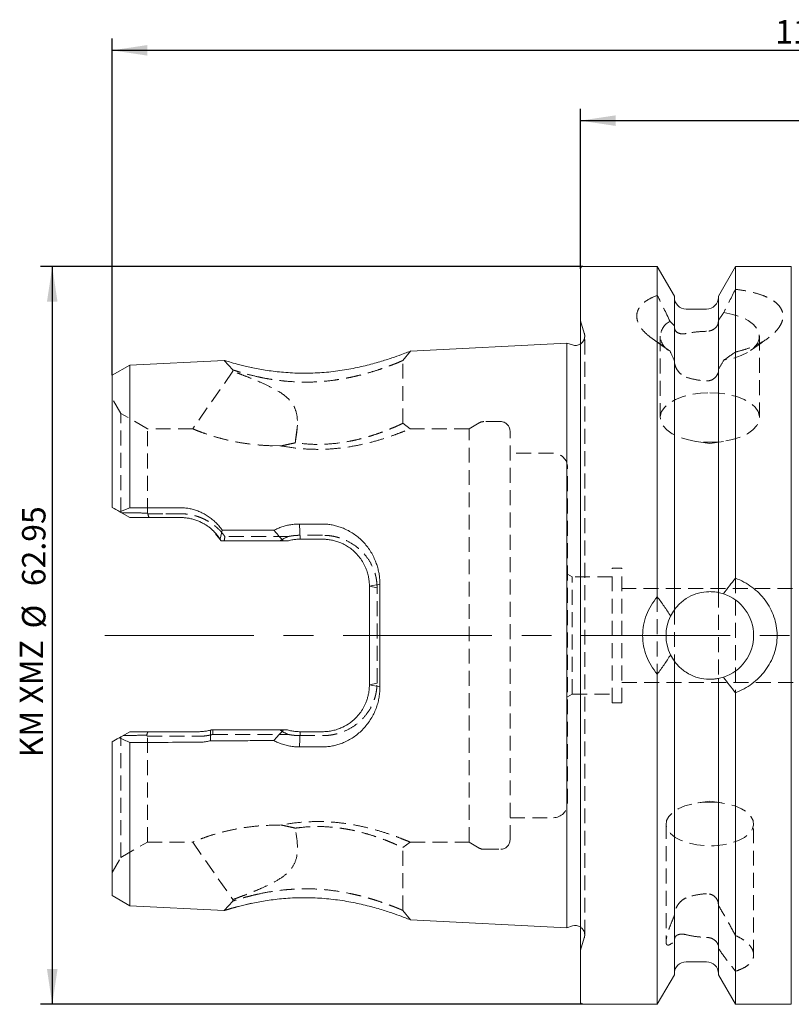
# Model space of a CAD drawing. Units: millimetres. Extents: x 14 to 235, y 11 to 166.
# Drawn here: x 88 to 153, y 82 to 166 of the extents above; entities that cross this region are included whole.
import ezdxf

# ---------------------------------------------------------------- set-up
doc = ezdxf.new("R2010")
doc.units = ezdxf.units.MM
doc.linetypes.add('CENTERX2', pattern=[20.32, 12.7, -2.54, 2.54, -2.54])
doc.linetypes.add('HIDDEN', pattern=[1.905, 1.27, -0.635])
doc.layers.add('VERMASSUNG', color=7, linetype='Continuous')
doc.styles.add('SLDTEXTSTYLE0', font='TXT', dxfattribs={"width": 0.7})
doc.dimstyles.new('SLDDIMSTYLE0', dxfattribs={"dimtxt": 2, "dimasz": 3, "dimexe": 0, "dimexo": 0.0625, "dimgap": 0.5, "dimtad": 1, "dimrnd": 1e-09, "dimzin": 12, "dimdsep": 46, "dimtxsty": 'SLDTEXTSTYLE0', "dimsah": 1, "dimcen": 0.09, "dimadec": 0, "dimazin": 3, "dimtfac": 1, "dimtdec": 3, "dimtofl": 0, "dimtmove": 0, "dimatfit": 3, "dimfxl": 1, "dimfrac": 2, "dimtolj": 1, "dimtzin": 12, "dimarcsym": 0})

# ---------------------------------------------------------------- blocks, each defined once
blk = doc.blocks.new('_D_5')
at = {"layer": 'VERMASSUNG'}
for p, q in [((135.474, 144.824), (135.474, 158.481)), ((215.474, 122.201), (215.474, 158.481)), ((135.474, 157.481), (215.474, 157.481))]:
    blk.add_line(p, q, dxfattribs=at)
for points in [[(135.474, 157.481), (138.474, 157.031), (138.474, 157.931)], [(215.474, 157.481), (212.474, 157.931), (212.474, 157.031)]]:
    blk.add_solid(points, dxfattribs=at)
at = {"layer": 'VERMASSUNG', "insert": (174.075, 160.059), "char_height": 2, "attachment_point": 1, "style": 'SLDTEXTSTYLE0'}
blk.add_mtext('80', dxfattribs=at)
blk = doc.blocks.new('_D_6')
at = {"layer": 'VERMASSUNG'}
for p, q in [((95.524, 135.753), (95.524, 164.481)), ((215.474, 122.201), (215.474, 164.481)), ((95.524, 163.481), (215.474, 163.481))]:
    blk.add_line(p, q, dxfattribs=at)
for points in [[(95.524, 163.481), (98.524, 163.031), (98.524, 163.931)], [(215.474, 163.481), (212.474, 163.931), (212.474, 163.031)]]:
    blk.add_solid(points, dxfattribs=at)
at = {"layer": 'VERMASSUNG', "insert": (152.1, 166.059), "char_height": 2, "attachment_point": 1, "style": 'SLDTEXTSTYLE0'}
blk.add_mtext('119.95', dxfattribs=at)
blk = doc.blocks.new('_D_9')
at = {"layer": 'VERMASSUNG'}
for p, q in [((135.674, 145.024), (89.41, 145.024)), ((90.41, 145.024), (90.41, 82.074)), ((135.674, 82.074), (89.41, 82.074))]:
    blk.add_line(p, q, dxfattribs=at)
for points in [[(90.41, 145.024), (89.96, 142.024), (90.86, 142.024)], [(90.41, 82.074), (90.86, 85.074), (89.96, 85.074)]]:
    blk.add_solid(points, dxfattribs=at)
at = {"layer": 'VERMASSUNG', "char_height": 2, "attachment_point": 1, "rotation": 90, "style": 'SLDTEXTSTYLE0'}
for s, insert in [('62.95', (87.832, 117.755)), ('%%c', (87.832, 114.146)), ('KM XMZ', (87.632, 103.146))]:
    blk.add_mtext(s, dxfattribs=dict(at, insert=insert))

msp = doc.modelspace()

# ---------------------------------------------------------------- linework, layer by layer
at = {"color": 7, "linetype": 'Continuous', "lineweight": 15}
for p, q in [((135.474, 82.274), (135.474, 144.824)), ((142.04, 145.024), (135.674, 145.024)), ((143.499, 142.497), (142.04, 145.024)), ((142.04, 116.844), (142.04, 145.024)), ((148.709, 145.024), (147.249, 142.497)), ((153.474, 145.024), (148.709, 145.024)), ((148.709, 118.439), (148.709, 145.024)), ((153.474, 82.074), (153.474, 145.024)), ((143.499, 115.745), (143.499, 142.497)), ((147.249, 117.216), (147.249, 142.497)), ((146.249, 141.399), (144.499, 141.399)), ((134.314, 138.491), (120.989, 137.822)), ((134.805, 138.336), (134.314, 138.491)), ((134.314, 88.608), (134.314, 138.491)), ((105.079, 137.023), (97.024, 136.619)), ((97.024, 136.619), (95.524, 135.753)), ((97.024, 124.454), (97.024, 136.619)), ((95.524, 124.475), (95.524, 135.753)), ((97.024, 123.609), (96.164, 124.106)), ((96.201, 124.085), (96.276, 124.042)), ((101.362, 123.609), (97.024, 123.609)), ((111.515, 123.06), (113.43, 123.058)), ((111.515, 123.06), (111.56, 121.762)), ((104.824, 121.612), (104.344, 122.213)), ((104.912, 122.529), (104.74, 121.757)), ((110.149, 121.612), (104.824, 121.612)), ((109.999, 121.612), (109.846, 121.612)), ((113.474, 121.762), (111.56, 121.762)), ((118.369, 117.924), (117.474, 117.762)), ((117.474, 109.337), (117.474, 117.762)), ((118.369, 117.924), (118.369, 109.175)), ((143.499, 84.602), (143.499, 111.354)), ((142.04, 82.074), (142.04, 110.255)), ((118.369, 109.175), (117.474, 109.337)), ((147.249, 84.602), (147.249, 109.883)), ((148.709, 82.074), (148.709, 108.66)), ((96.111, 104.809), (97.024, 105.337)), ((97.024, 105.337), (102.889, 105.337)), ((103.901, 105.467), (103.926, 104.569)), ((103.974, 105.487), (110.148, 105.487)), ((109.847, 105.487), (110, 105.487)), ((111.515, 104.039), (111.56, 105.337)), ((111.56, 105.337), (113.474, 105.337)), ((95.524, 91.346), (95.524, 104.471)), ((96.276, 104.905), (96.14, 104.826)), ((97.024, 104.427), (97.024, 90.48)), ((113.43, 104.041), (111.515, 104.039)), ((95.524, 91.346), (97.024, 90.48)), ((97.024, 90.48), (105.079, 90.076)), ((120.988, 89.277), (134.314, 88.608)), ((134.314, 88.608), (134.805, 88.762)), ((144.499, 85.699), (146.249, 85.699)), ((142.04, 82.074), (143.499, 84.602)), ((147.249, 84.602), (148.709, 82.074)), ((135.674, 82.074), (142.04, 82.074)), ((148.709, 82.074), (153.474, 82.074))]:
    msp.add_line(p, q, dxfattribs=at)
at = {"color": 7, "linetype": 'HIDDEN', "lineweight": 0}
for p, q in [((135.808, 139.34), (135.474, 140.399)), ((135.846, 87.999), (135.846, 139.099)), ((141.601, 138.887), (143.065, 137.852)), ((142.287, 139.076), (142.287, 132.147)), ((149.984, 137.852), (151.452, 138.89)), ((150.762, 132.147), (150.762, 139.076)), ((120.324, 137.013), (120.993, 137.822)), ((105.075, 137.023), (105.824, 136.214)), ((120.324, 131.656), (120.324, 137.012)), ((105.824, 136.212), (105.824, 136.077)), ((106.981, 136.509), (107.415, 136.408)), ((105.828, 136.091), (102.397, 131.191)), ((107.955, 135.624), (107.873, 135.643)), ((96.276, 132.485), (95.524, 133.787)), ((96.276, 124.042), (96.276, 132.485)), ((98.524, 131.187), (96.276, 132.485)), ((98.524, 123.996), (98.524, 131.187)), ((102.414, 131.187), (98.524, 131.187)), ((111.327, 131.499), (111.149, 129.992)), ((120.95, 131.187), (120.324, 131.656)), ((125.974, 131.187), (120.95, 131.187)), ((126.85, 131.692), (125.974, 131.187)), ((125.974, 95.912), (125.974, 131.187)), ((128.674, 131.799), (127.25, 131.799)), ((129.474, 96.099), (129.474, 130.999)), ((109.942, 129.722), (108.295, 129.783)), ((145.351, 130.112), (146.524, 129.942)), ((146.524, 129.942), (147.698, 130.112)), ((133.174, 129.099), (129.474, 129.099)), ((134.374, 99.199), (134.374, 127.899)), ((98.57, 123.932), (101.362, 123.932)), ((101.362, 123.932), (98.57, 123.932)), ((104.739, 121.757), (104.911, 122.529)), ((110.56, 121.995), (105.133, 121.995)), ((113.474, 122.097), (111.56, 122.097)), ((134.774, 118.549), (134.374, 118.78)), ((134.774, 108.549), (134.774, 118.549)), ((138.199, 118.549), (134.774, 118.549)), ((138.199, 107.799), (138.199, 119.299)), ((139.024, 119.299), (138.199, 119.299)), ((139.024, 107.799), (139.024, 119.299)), ((118.124, 117.612), (117.474, 117.762)), ((148.709, 118.439), (148.709, 108.66)), ((118.124, 109.487), (118.124, 117.612)), ((155.474, 117.549), (139.024, 117.549)), ((142.04, 116.844), (142.04, 110.255)), ((147.249, 117.216), (147.249, 109.883)), ((143.499, 115.745), (143.499, 111.354)), ((118.124, 109.487), (117.474, 109.337)), ((139.024, 109.549), (155.474, 109.549)), ((134.374, 108.319), (134.774, 108.549)), ((134.774, 108.549), (138.199, 108.549)), ((138.199, 107.799), (139.024, 107.799)), ((104.112, 105.104), (110.558, 105.104)), ((96.276, 94.614), (96.276, 104.905)), ((98.524, 104.944), (102.889, 104.944)), ((98.524, 95.912), (98.524, 104.944)), ((111.56, 105.002), (113.474, 105.002)), ((146.524, 99.408), (145.489, 99.259)), ((147.56, 99.259), (146.524, 99.408)), ((129.474, 97.999), (133.174, 97.999)), ((142.787, 97.463), (142.787, 87.431)), ((150.262, 86.295), (150.262, 97.463)), ((96.276, 94.614), (98.524, 95.912)), ((98.524, 95.912), (102.414, 95.912)), ((102.397, 95.908), (105.828, 91.008)), ((120.324, 95.443), (120.95, 95.912)), ((120.95, 95.912), (125.974, 95.912)), ((125.974, 95.912), (126.85, 95.407)), ((120.324, 90.088), (120.324, 95.444)), ((127.25, 95.299), (128.674, 95.299)), ((95.524, 93.312), (96.276, 94.614)), ((105.824, 90.885), (105.075, 90.076)), ((105.824, 91.022), (105.824, 90.887)), ((107.352, 91.332), (107.948, 91.474)), ((107.415, 90.691), (106.945, 90.582)), ((120.993, 89.277), (120.324, 90.086)), ((135.474, 86.699), (135.808, 87.759))]:
    msp.add_line(p, q, dxfattribs=at)
at = {"color": 7, "linetype": 'HIDDEN', "lineweight": 0, "flags": 128}
for points in [[(147.715, 141.109), (148.491, 140.952), (149.191, 140.722), (149.786, 140.428), (150.254, 140.081), (150.577, 139.695), (150.741, 139.285), (150.741, 138.866), (150.577, 138.456), (150.254, 138.07), (149.786, 137.723), (149.191, 137.429), (148.491, 137.199), (147.715, 137.042)], [(146.524, 134.266), (147.326, 134.228), (148.099, 134.114), (148.815, 133.93), (149.449, 133.681), (149.976, 133.376), (150.379, 133.028), (150.642, 132.647), (150.757, 132.248), (150.719, 131.846), (150.529, 131.454), (150.194, 131.088), (149.727, 130.76), (149.144, 130.482), (148.466, 130.264), (147.718, 130.114), (146.927, 130.038), (146.122, 130.038), (145.331, 130.114), (144.583, 130.264), (143.905, 130.482), (143.322, 130.76), (142.855, 131.088), (142.52, 131.454), (142.33, 131.846), (142.292, 132.248), (142.406, 132.647), (142.67, 133.028), (143.073, 133.376), (143.6, 133.681), (144.233, 133.93), (144.95, 134.114), (145.722, 134.228), (146.524, 134.266)], [(146.524, 99.332), (147.277, 99.294), (147.998, 99.18), (148.66, 98.997), (149.233, 98.751), (149.696, 98.452), (150.029, 98.112), (150.219, 97.746), (150.257, 97.368), (150.143, 96.995), (149.88, 96.64), (149.48, 96.319), (148.959, 96.045), (148.338, 95.829), (147.643, 95.68), (146.903, 95.604), (146.146, 95.604), (145.406, 95.68), (144.711, 95.829), (144.09, 96.045), (143.569, 96.319), (143.169, 96.64), (142.906, 96.995), (142.792, 97.368), (142.83, 97.746), (143.02, 98.112), (143.353, 98.452), (143.816, 98.751), (144.389, 98.997), (145.051, 99.18), (145.772, 99.294), (146.524, 99.332)]]:
    msp.add_lwpolyline(points, dxfattribs=at)
at = {"color": 7, "linetype": 'Continuous', "lineweight": 15}
for centre, radius, start, end in [((135.674, 144.824), 0.2, 90, 180), ((144.499, 142.399), 1, 180, 270), ((146.249, 142.399), 1, 270, 0), ((135.046, 139.099), 0.8, 252.5, 302.4232), ((146.524, 113.549), 3.738, 287.96604, 72.03396), ((146.524, 113.549), 3.738, 153.8862, 206.1138), ((135.046, 87.999), 0.8, 57.5768, 107.5), ((144.499, 84.699), 1, 90, 180), ((146.249, 84.699), 1, 0, 90), ((135.674, 82.274), 0.2, 180, 270)]:
    msp.add_arc(centre, radius, start, end, dxfattribs=at)
at = {"color": 7, "linetype": 'HIDDEN', "lineweight": 0}
for centre, radius, start, end in [((143.717, 139.076), 1.398, 114.75684, 245.24316), ((135.046, 139.099), 0.8, 302.4232, 346.5625), ((135.046, 139.099), 0.8, 346.5625, 17.5), ((127.25, 130.999), 0.8, 90, 120), ((128.674, 130.999), 0.8, 0, 90), ((133.174, 127.899), 1.2, 0, 90), ((133.174, 99.199), 1.2, 270, 0), ((128.674, 96.099), 0.8, 270, 0), ((127.25, 96.099), 0.8, 240, 270), ((135.046, 87.999), 0.8, 0, 57.5768), ((135.046, 87.999), 0.8, 342.5, 0)]:
    msp.add_arc(centre, radius, start, end, dxfattribs=at)
for points in [[(148.709, 143.086), (148.373, 142.428), (148.041, 141.769), (147.715, 141.109)], [(143.132, 140.345), (142.775, 141.089), (142.41, 141.832), (142.04, 142.573)], [(143.499, 139.97), (143.373, 140.108), (143.25, 140.234), (143.132, 140.345)], [(147.715, 141.109), (147.561, 140.893), (147.406, 140.671), (147.249, 140.444)], [(142.04, 138.607), (142.41, 138.333), (142.775, 138.062), (143.132, 137.806)], [(143.132, 137.806), (143.25, 137.538), (143.373, 137.269), (143.499, 137.003)], [(147.249, 136.269), (147.406, 136.523), (147.561, 136.781), (147.715, 137.042)], [(147.715, 137.042), (148.041, 137.266), (148.373, 137.499), (148.709, 137.735)], [(98.57, 123.932), (98.555, 123.953), (98.54, 123.974), (98.524, 123.996)], [(98.57, 123.932), (98.598, 123.825), (98.626, 123.717), (98.654, 123.609)], [(98.654, 123.609), (98.626, 123.717), (98.598, 123.825), (98.57, 123.932)], [(109.319, 122.526), (107.849, 122.527), (106.379, 122.528), (104.909, 122.529)], [(105.135, 121.995), (105.126, 121.864), (105.104, 121.735), (105.075, 121.612)], [(105.078, 121.612), (105.107, 121.736), (105.126, 121.864), (105.135, 121.995)], [(110.561, 121.99), (110.291, 121.894), (110.055, 121.766), (109.846, 121.612)], [(109.847, 121.612), (110.056, 121.766), (110.292, 121.894), (110.562, 121.991)], [(98.566, 105.337), (98.533, 105.235), (98.499, 105.132), (98.466, 105.03)], [(98.466, 105.03), (98.499, 105.132), (98.533, 105.235), (98.566, 105.337)], [(98.466, 105.03), (98.486, 105.002), (98.505, 104.973), (98.524, 104.944)], [(110.561, 105.109), (110.291, 105.205), (110.055, 105.333), (109.846, 105.487)], [(109.847, 105.487), (110.056, 105.333), (110.292, 105.205), (110.562, 105.108)], [(103.926, 104.569), (105.723, 104.57), (107.521, 104.572), (109.318, 104.574)]]:
    msp.add_open_spline(points, degree=3, dxfattribs=at)
for points, knots in [([(148.709, 137.735), (148.99, 137.798), (149.263, 137.873), (149.795, 138.045), (150.055, 138.143), (150.788, 138.464), (151.221, 138.712), (151.964, 139.273), (152.252, 139.57), (152.555, 140.035), (152.632, 140.193), (152.735, 140.501), (152.761, 140.653), (152.763, 140.952), (152.737, 141.1), (152.635, 141.381), (152.56, 141.514), (152.36, 141.769), (152.235, 141.891), (151.946, 142.115), (151.782, 142.219), (151.413, 142.411), (151.209, 142.5), (150.776, 142.659), (150.545, 142.73), (150.055, 142.858), (149.795, 142.915), (149.263, 143.012), (148.99, 143.052), (148.709, 143.086)], [0, 0, 0, 0, 0.0625, 0.0625, 0.125, 0.125, 0.25, 0.25, 0.375, 0.375, 0.4375, 0.4375, 0.5, 0.5, 0.5625, 0.5625, 0.625, 0.625, 0.6875, 0.6875, 0.75, 0.75, 0.8125, 0.8125, 0.875, 0.875, 0.9375, 0.9375, 1, 1, 1, 1]), ([(142.04, 142.573), (141.772, 142.474), (141.527, 142.362), (141.091, 142.111), (140.907, 141.975), (140.68, 141.753), (140.613, 141.676), (140.496, 141.515), (140.446, 141.431), (140.327, 141.175), (140.287, 140.997), (140.286, 140.626), (140.327, 140.431), (140.483, 140.047), (140.599, 139.854), (140.906, 139.471), (141.092, 139.287), (141.523, 138.933), (141.77, 138.764), (142.04, 138.607)], [0, 0, 0, 0, 0.125, 0.125, 0.25, 0.25, 0.3125, 0.3125, 0.375, 0.375, 0.5, 0.5, 0.625, 0.625, 0.75, 0.75, 0.875, 0.875, 1, 1, 1, 1]), ([(147.249, 140.359), (147.249, 140.245), (147.223, 140.132), (147.125, 139.928), (147.052, 139.835), (146.868, 139.68), (146.759, 139.618), (146.513, 139.53), (146.383, 139.506), (146.249, 139.503)], [0, 0, 0, 0, 0.25, 0.25, 0.5, 0.5, 0.75, 0.75, 1, 1, 1, 1]), ([(144.499, 139.313), (144.367, 139.286), (144.242, 139.278), (144.01, 139.297), (143.906, 139.324), (143.724, 139.412), (143.648, 139.472), (143.563, 139.601), (143.54, 139.649), (143.508, 139.759), (143.499, 139.82), (143.499, 139.886)], [0, 0, 0, 0, 0.25, 0.25, 0.5, 0.5, 0.75, 0.75, 0.875, 0.875, 1, 1, 1, 1]), ([(146.249, 139.503), (145.941, 139.496), (145.641, 139.476), (145.057, 139.413), (144.77, 139.369), (144.499, 139.313)], [0, 0, 0, 0, 0.5, 0.5, 1, 1, 1, 1]), ([(107.931, 135.629), (108.126, 135.586), (108.5, 135.505), (109.107, 135.401), (109.696, 135.317), (110.54, 135.223), (111.662, 135.156), (113.071, 135.176), (114.098, 135.282), (114.772, 135.38), (115.13, 135.438), (115.491, 135.503), (115.954, 135.595), (116.572, 135.737), (117.369, 135.946), (118.105, 136.172), (118.703, 136.378), (119.137, 136.533), (119.483, 136.664), (119.884, 136.822), (120.204, 136.956), (120.366, 137.032), (120.322, 137.012), (120.321, 137.012)], [0, 0, 0, 0, 0.04705, 0.090464, 0.13025, 0.166425, 0.25279, 0.332223, 0.410398, 0.431448, 0.453101, 0.475359, 0.498229, 0.540687, 0.596226, 0.664843, 0.711515, 0.754879, 0.79495, 0.831743, 0.918189, 0.997845, 1, 1, 1, 1]), ([(106.398, 136.028), (106.231, 136.08), (105.912, 136.179), (105.785, 136.23), (105.876, 136.193), (106.044, 136.137), (106.184, 136.093), (106.447, 136.013), (106.953, 135.862), (107.579, 135.713), (107.931, 135.629)], [0, 0, 0, 0, 0.174712, 0.332723, 0.491006, 0.547512, 0.605885, 0.666144, 0.812612, 1, 1, 1, 1]), ([(143.499, 136.918), (143.499, 136.786), (143.535, 136.639), (143.647, 136.362), (143.725, 136.229), (143.906, 135.99), (144.011, 135.883), (144.241, 135.706), (144.367, 135.635), (144.499, 135.591)], [0, 0, 0, 0, 0.25, 0.25, 0.5, 0.5, 0.75, 0.75, 1, 1, 1, 1]), ([(146.249, 135.274), (146.382, 135.269), (146.515, 135.291), (146.757, 135.384), (146.868, 135.455), (147.051, 135.629), (147.124, 135.732), (147.224, 135.953), (147.249, 136.068), (147.249, 136.184)], [0, 0, 0, 0, 0.25, 0.25, 0.5, 0.5, 0.75, 0.75, 1, 1, 1, 1]), ([(111.149, 129.992), (111.229, 130.487), (111.364, 131.323), (111.315, 132.447), (110.994, 133.273), (110.337, 134.012), (109.439, 134.562), (108.485, 135.027), (107.67, 135.374), (106.966, 135.655), (106.408, 135.869), (106.025, 136.012), (105.832, 136.083), (105.843, 136.079), (105.847, 136.077)], [0, 0, 0, 0, 0.113493, 0.192022, 0.251574, 0.3111, 0.417606, 0.504551, 0.593948, 0.682238, 0.773032, 0.862014, 0.953742, 1, 1, 1, 1]), ([(144.499, 135.591), (144.77, 135.5), (145.052, 135.428), (145.636, 135.321), (145.941, 135.287), (146.249, 135.274)], [0, 0, 0, 0, 0.5, 0.5, 1, 1, 1, 1]), ([(102.414, 131.179), (102.414, 131.179), (102.414, 131.179), (102.617, 131.093), (103, 130.941), (103.555, 130.737), (104.271, 130.504), (105.118, 130.272), (106.088, 130.06), (107.151, 129.889), (108.3, 129.771), (109.242, 129.727), (109.79, 129.723), (109.935, 129.722)], [0, 0, 0, 0, 0.065503, 0.166018, 0.263903, 0.364673, 0.461694, 0.561565, 0.658123, 0.757238, 0.858923, 0.962826, 1, 1, 1, 1]), ([(109.943, 129.724), (109.975, 129.718), (110.484, 129.626), (111.51, 129.481), (113.065, 129.407), (114.623, 129.48), (116.111, 129.689), (117.483, 129.987), (118.67, 130.331), (119.646, 130.667), (120.384, 130.956), (120.82, 131.132), (121.001, 131.208), (120.95, 131.187), (120.95, 131.187)], [0, 0, 0, 0, 0.00657, 0.107872, 0.206738, 0.305711, 0.407339, 0.507096, 0.606761, 0.705459, 0.804049, 0.902874, 0.999776, 1, 1, 1, 1]), ([(120.324, 131.655), (120.324, 131.655), (120.368, 131.677), (120.258, 131.62), (120.091, 131.541), (119.947, 131.474), (119.73, 131.378), (119.395, 131.233), (118.88, 131.027), (118.259, 130.794), (117.598, 130.573), (116.982, 130.397), (116.409, 130.252), (115.587, 130.074), (114.484, 129.908), (113.067, 129.827), (111.961, 129.889), (111.338, 129.968), (111.153, 129.992)], [0, 0, 0, 0, 0.000689, 0.102621, 0.138694, 0.175832, 0.21406, 0.276752, 0.348145, 0.428281, 0.492875, 0.550169, 0.600173, 0.642901, 0.755167, 0.856367, 0.957306, 1, 1, 1, 1]), ([(111.157, 129.991), (111.029, 129.963), (110.9, 129.935), (110.772, 129.907), (110.635, 129.877), (110.498, 129.847), (110.361, 129.817), (110.224, 129.787), (110.086, 129.756), (109.949, 129.725)], [0, 0, 0, 0, 0.000395141, 0.000395141, 0.000395141, 0.000816345, 0.000816345, 0.000816345, 0.001237872, 0.001237872, 0.001237872, 0.001237872]), ([(109.952, 129.724), (110.081, 129.753), (110.209, 129.782), (110.338, 129.811), (110.475, 129.841), (110.612, 129.871), (110.749, 129.901), (110.885, 129.931), (111.022, 129.961), (111.159, 129.99)], [0, 0, 0, 0, 0.000395139, 0.000395139, 0.000395139, 0.000815904, 0.000815904, 0.000815904, 0.001236994, 0.001236994, 0.001236994, 0.001236994]), ([(96.329, 124.011), (96.704, 124.009), (97.438, 124.004), (98.167, 123.998), (98.524, 123.996)], [0, 0, 0, 0, 0.510212, 1, 1, 1, 1]), ([(98.524, 123.996), (98.167, 123.998), (97.438, 124.004), (96.704, 124.009), (96.329, 124.011)], [0, 0, 0, 0, 0.489788, 1, 1, 1, 1]), ([(105.133, 121.996), (105.091, 122.054), (105.008, 122.17), (104.873, 122.336), (104.732, 122.494), (104.583, 122.644), (104.427, 122.787), (104.264, 122.923), (104.094, 123.051), (103.916, 123.172), (103.732, 123.285), (103.492, 123.419), (103.196, 123.562), (102.839, 123.699), (102.477, 123.805), (102.109, 123.879), (101.737, 123.925), (101.487, 123.93), (101.362, 123.933)], [0, 0, 0, 0, 0.051113, 0.10169, 0.151829, 0.201634, 0.251206, 0.300653, 0.350079, 0.399592, 0.449295, 0.499295, 0.587257, 0.672426, 0.755507, 0.837262, 0.918488, 1, 1, 1, 1]), ([(110.148, 121.611), (110.079, 121.683), (109.935, 121.833), (109.728, 122.062), (109.52, 122.294), (109.387, 122.449), (109.321, 122.526)], [0, 0, 0, 0, 0.239285, 0.500112, 0.751501, 1, 1, 1, 1]), ([(111.56, 122.097), (111.492, 122.096), (111.358, 122.095), (111.157, 122.083), (110.958, 122.062), (110.76, 122.034), (110.63, 122.009), (110.565, 121.996)], [0, 0, 0, 0, 0.20156, 0.401886, 0.601429, 0.800648, 1, 1, 1, 1]), ([(118.124, 117.612), (118.124, 117.677), (118.124, 117.807), (118.113, 118), (118.093, 118.192), (118.063, 118.383), (118.025, 118.573), (117.977, 118.762), (117.92, 118.949), (117.854, 119.135), (117.694, 119.528), (117.378, 120.1), (116.806, 120.774), (116.115, 121.337), (115.47, 121.679), (114.953, 121.871), (114.591, 121.974), (114.224, 122.046), (113.851, 122.09), (113.6, 122.095), (113.474, 122.097)], [0, 0, 0, 0, 0.0269872, 0.0539363, 0.0809037, 0.1079461, 0.1351194, 0.1624788, 0.1900786, 0.2179713, 0.2462081, 0.370005, 0.4947543, 0.6210439, 0.7446557, 0.796706, 0.8478613, 0.898521, 0.9490962, 1, 1, 1, 1]), ([(113.474, 105.002), (113.543, 105.003), (113.68, 105.004), (113.886, 105.017), (114.09, 105.038), (114.293, 105.069), (114.496, 105.109), (114.697, 105.158), (114.898, 105.216), (115.098, 105.284), (115.513, 105.445), (116.116, 105.759), (116.81, 106.322), (117.377, 106.998), (117.714, 107.615), (117.903, 108.107), (118.002, 108.445), (118.072, 108.788), (118.116, 109.135), (118.122, 109.369), (118.124, 109.487)], [0, 0, 0, 0, 0.0278144, 0.055568, 0.0833316, 0.111176, 0.1391714, 0.1673868, 0.1958897, 0.2247455, 0.2540172, 0.3796724, 0.5056485, 0.6297527, 0.7535892, 0.8038565, 0.8533397, 0.9023264, 0.9511132, 1, 1, 1, 1]), ([(98.466, 105.03), (98.141, 105.029), (97.48, 105.026), (96.816, 105.023), (96.479, 105.022)], [0, 0, 0, 0, 0.491355, 1, 1, 1, 1]), ([(96.479, 105.022), (96.816, 105.023), (97.48, 105.026), (98.141, 105.029), (98.466, 105.03)], [0, 0, 0, 0, 0.508645, 1, 1, 1, 1]), ([(102.889, 104.944), (102.958, 104.945), (103.096, 104.946), (103.302, 104.96), (103.507, 104.983), (103.71, 105.014), (103.912, 105.054), (104.045, 105.087), (104.112, 105.104)], [0, 0, 0, 0, 0.166963, 0.333268, 0.49932, 0.665523, 0.832283, 1, 1, 1, 1]), ([(104.128, 105.487), (104.125, 105.45), (104.117, 105.37), (104.113, 105.242), (104.112, 105.152), (104.111, 105.104)], [0, 0, 0, 0, 0.294087, 0.627665, 1, 1, 1, 1]), ([(109.319, 104.573), (109.327, 104.583), (109.344, 104.602), (109.377, 104.641), (109.436, 104.708), (109.553, 104.843), (109.726, 105.038), (109.934, 105.266), (110.078, 105.416), (110.147, 105.488)], [0, 0, 0, 0, 0.031028, 0.062285, 0.1248, 0.249829, 0.499889, 0.76068, 1, 1, 1, 1]), ([(110.559, 105.104), (110.624, 105.091), (110.755, 105.065), (110.954, 105.037), (111.154, 105.016), (111.356, 105.004), (111.492, 105.003), (111.56, 105.002)], [0, 0, 0, 0, 0.199284, 0.398461, 0.597997, 0.798357, 1, 1, 1, 1]), ([(120.95, 95.912), (120.921, 95.925), (120.862, 95.95), (120.384, 96.147), (119.656, 96.43), (118.675, 96.767), (117.49, 97.111), (116.123, 97.408), (114.639, 97.618), (113.084, 97.692), (111.527, 97.619), (110.496, 97.474), (109.983, 97.382), (109.95, 97.376)], [0, 0, 0, 0, 0.097018, 0.195793, 0.293763, 0.393256, 0.49277, 0.592197, 0.693523, 0.792412, 0.891408, 0.993061, 1, 1, 1, 1]), ([(109.943, 97.377), (109.39, 97.365), (108.422, 97.346), (107.073, 97.2), (105.929, 97.01), (104.883, 96.769), (104.019, 96.517), (103.336, 96.284), (102.842, 96.096), (102.528, 95.969), (102.387, 95.909), (102.408, 95.918), (102.414, 95.92)], [0, 0, 0, 0, 0.142038, 0.248315, 0.357499, 0.463883, 0.573956, 0.671484, 0.771904, 0.868495, 0.967826, 1, 1, 1, 1]), ([(105.847, 91.022), (105.842, 91.02), (105.827, 91.014), (105.997, 91.077), (106.345, 91.207), (106.864, 91.404), (107.534, 91.669), (108.335, 92.006), (109.247, 92.436), (110.129, 92.951), (110.87, 93.624), (111.304, 94.524), (111.371, 95.731), (111.231, 96.6), (111.149, 97.106)], [0, 0, 0, 0, 0.040009, 0.1288324, 0.2143912, 0.3023429, 0.3896073, 0.4792494, 0.56923, 0.6623433, 0.7309341, 0.8003039, 0.8837461, 1, 1, 1, 1]), ([(109.955, 97.374), (110.083, 97.345), (110.212, 97.317), (110.341, 97.288), (110.478, 97.258), (110.615, 97.228), (110.752, 97.198), (110.889, 97.168), (111.026, 97.138), (111.163, 97.108)], [0, 0, 0, 0, 0.000395139, 0.000395139, 0.000395139, 0.000816335, 0.000816335, 0.000816335, 0.001237858, 0.001237858, 0.001237858, 0.001237858]), ([(111.165, 97.109), (111.036, 97.136), (110.908, 97.164), (110.78, 97.193), (110.643, 97.223), (110.506, 97.253), (110.369, 97.283), (110.232, 97.313), (110.095, 97.344), (109.958, 97.375)], [0, 0, 0, 0, 0.000395141, 0.000395141, 0.000395141, 0.000815929, 0.000815929, 0.000815929, 0.001237038, 0.001237038, 0.001237038, 0.001237038]), ([(111.155, 97.107), (111.344, 97.131), (111.972, 97.211), (113.083, 97.271), (114.157, 97.21), (114.918, 97.12), (115.398, 97.048), (115.954, 96.948), (116.622, 96.797), (117.416, 96.583), (118.147, 96.345), (118.744, 96.123), (119.179, 95.952), (119.512, 95.811), (119.893, 95.643), (120.245, 95.483), (120.298, 95.456), (120.324, 95.443)], [0, 0, 0, 0, 0.043603, 0.144848, 0.245832, 0.281983, 0.319404, 0.358121, 0.415857, 0.487203, 0.572181, 0.635284, 0.69205, 0.742492, 0.786631, 0.896571, 1, 1, 1, 1]), ([(120.32, 90.088), (120.321, 90.087), (120.365, 90.068), (120.252, 90.121), (120.081, 90.194), (119.935, 90.255), (119.741, 90.333), (119.481, 90.436), (119.135, 90.567), (118.702, 90.722), (118.201, 90.894), (117.668, 91.063), (117.152, 91.209), (116.674, 91.335), (116.244, 91.438), (115.521, 91.598), (114.477, 91.778), (113.068, 91.923), (111.994, 91.938), (111.229, 91.913), (110.752, 91.885), (110.031, 91.825), (109.024, 91.697), (108.316, 91.55), (107.931, 91.47)], [0, 0, 0, 0, 0.00297, 0.082515, 0.11055, 0.139354, 0.168941, 0.205618, 0.245587, 0.288864, 0.335463, 0.378214, 0.416256, 0.449591, 0.478219, 0.502141, 0.58989, 0.668114, 0.747505, 0.775529, 0.804339, 0.83395, 0.909725, 1, 1, 1, 1]), ([(107.931, 91.47), (107.739, 91.426), (107.377, 91.341), (106.944, 91.228), (106.614, 91.136), (106.232, 91.022), (105.91, 90.919), (105.771, 90.866), (105.894, 90.91), (105.953, 90.931)], [0, 0, 0, 0, 0.121208, 0.229762, 0.325668, 0.408939, 0.622927, 0.816631, 1, 1, 1, 1]), ([(144.499, 91.155), (144.365, 91.103), (144.242, 91.027), (144.013, 90.834), (143.911, 90.721), (143.732, 90.468), (143.655, 90.33), (143.538, 90.032), (143.499, 89.874), (143.499, 89.735)], [0, 0, 0, 0, 0.25, 0.25, 0.5, 0.5, 0.75, 0.75, 1, 1, 1, 1]), ([(146.249, 91.511), (145.937, 91.497), (145.634, 91.459), (145.047, 91.339), (144.762, 91.257), (144.499, 91.155)], [0, 0, 0, 0, 0.5, 0.5, 1, 1, 1, 1]), ([(147.249, 90.6), (147.249, 90.715), (147.224, 90.832), (147.124, 91.053), (147.052, 91.155), (146.867, 91.332), (146.758, 91.402), (146.514, 91.495), (146.383, 91.517), (146.249, 91.511)], [0, 0, 0, 0, 0.25, 0.25, 0.5, 0.5, 0.75, 0.75, 1, 1, 1, 1]), ([(106.275, 90.419), (106.073, 90.365), (105.602, 90.238), (105.216, 90.12), (105.026, 90.061), (105.078, 90.077), (105.079, 90.078)], [0, 0, 0, 0, 0.271432, 0.631587, 0.988658, 1, 1, 1, 1]), ([(148.709, 87.935), (148.474, 88.387), (148.235, 88.827), (147.748, 89.686), (147.501, 90.105), (147.249, 90.515)], [0, 0, 0, 0, 0.5, 0.5, 1, 1, 1, 1]), ([(143.499, 89.65), (143.408, 89.44), (143.32, 89.231), (143.156, 88.817), (143.078, 88.609), (142.979, 88.312), (142.948, 88.215), (142.893, 88.027), (142.869, 87.935), (142.829, 87.764), (142.814, 87.684), (142.792, 87.537), (142.787, 87.469), (142.787, 87.354), (142.792, 87.306), (142.813, 87.226), (142.829, 87.195), (142.888, 87.128), (142.945, 87.119), (143.144, 87.164), (143.315, 87.288), (143.499, 87.455)], [0, 0, 0, 0, 0.125, 0.125, 0.25, 0.25, 0.3125, 0.3125, 0.375, 0.375, 0.4375, 0.4375, 0.5, 0.5, 0.5625, 0.5625, 0.625, 0.625, 0.75, 0.75, 1, 1, 1, 1]), ([(143.499, 87.54), (143.499, 87.609), (143.509, 87.671), (143.543, 87.777), (143.568, 87.821), (143.655, 87.933), (143.732, 87.981), (143.911, 88.046), (144.012, 88.062), (144.241, 88.063), (144.365, 88.049), (144.499, 88.014)], [0, 0, 0, 0, 0.125, 0.125, 0.25, 0.25, 0.5, 0.5, 0.75, 0.75, 1, 1, 1, 1]), ([(144.499, 88.014), (144.762, 87.946), (145.041, 87.894), (145.628, 87.817), (145.937, 87.793), (146.249, 87.784)], [0, 0, 0, 0, 0.5, 0.5, 1, 1, 1, 1]), ([(146.249, 87.784), (146.383, 87.78), (146.514, 87.756), (146.757, 87.67), (146.868, 87.608), (147.051, 87.455), (147.124, 87.363), (147.223, 87.16), (147.249, 87.049), (147.249, 86.934)], [0, 0, 0, 0, 0.25, 0.25, 0.5, 0.5, 0.75, 0.75, 1, 1, 1, 1]), ([(148.709, 84.902), (148.95, 84.974), (149.166, 85.058), (149.549, 85.251), (149.716, 85.36), (149.984, 85.597), (150.088, 85.726), (150.227, 86), (150.262, 86.142), (150.262, 86.363), (150.253, 86.439), (150.219, 86.589), (150.167, 86.739), (150.081, 86.888), (149.979, 87.037), (149.919, 87.111), (149.717, 87.326), (149.554, 87.462), (149.169, 87.717), (148.95, 87.833), (148.709, 87.935)], [0, 0, 0, 0, 0.125, 0.125, 0.25, 0.25, 0.375, 0.375, 0.5, 0.5, 0.5625, 0.5625, 0.625, 0.6875, 0.6875, 0.75, 0.75, 0.875, 0.875, 1, 1, 1, 1]), ([(147.249, 86.849), (147.501, 86.488), (147.748, 86.144), (148.235, 85.493), (148.474, 85.185), (148.709, 84.902)], [0, 0, 0, 0, 0.5, 0.5, 1, 1, 1, 1])]:
    msp.add_open_spline(points, degree=3, knots=knots, dxfattribs=at)
at = {"color": 7, "linetype": 'Continuous', "lineweight": 15}
for points, knots in [([(120.989, 137.821), (120.99, 137.821), (121.041, 137.841), (120.856, 137.768), (120.41, 137.597), (119.662, 137.318), (118.674, 136.988), (117.476, 136.644), (116.097, 136.33), (114.602, 136.081), (113.036, 135.936), (111.463, 135.912), (109.953, 136.006), (108.544, 136.182), (107.773, 136.336), (107.387, 136.413)], [0, 0, 0, 0, 0.002098, 0.086123, 0.171595, 0.256199, 0.339828, 0.423046, 0.505717, 0.58889, 0.669806, 0.751028, 0.833998, 0.917008, 1, 1, 1, 1]), ([(107.387, 136.413), (107.043, 136.492), (106.349, 136.65), (105.638, 136.855), (105.16, 136.996), (105.106, 137.013), (105.079, 137.021)], [0, 0, 0, 0, 0.2491626, 0.5017505, 0.7560491, 1, 1, 1, 1]), ([(101.317, 124.45), (101.381, 124.45), (101.51, 124.449), (101.702, 124.436), (101.893, 124.415), (102.083, 124.385), (102.271, 124.346), (102.457, 124.298), (102.642, 124.241), (102.826, 124.175), (103.008, 124.1), (103.189, 124.016), (103.432, 123.89), (103.729, 123.71), (104.064, 123.461), (104.374, 123.182), (104.661, 122.873), (104.827, 122.646), (104.911, 122.531)], [0, 0, 0, 0, 0.044131, 0.088097, 0.132016, 0.176005, 0.220183, 0.264666, 0.309568, 0.355002, 0.401074, 0.44789, 0.495547, 0.595367, 0.694912, 0.795001, 0.896439, 1, 1, 1, 1]), ([(104.737, 121.755), (104.701, 121.811), (104.63, 121.919), (104.516, 122.072), (104.4, 122.213), (104.283, 122.343), (104.166, 122.463), (104.05, 122.573), (103.936, 122.673), (103.824, 122.763), (103.715, 122.845), (103.609, 122.919), (103.508, 122.986), (103.412, 123.045), (103.243, 123.142), (102.997, 123.266), (102.665, 123.397), (102.332, 123.495), (102.003, 123.562), (101.68, 123.602), (101.467, 123.607), (101.362, 123.609)], [0, 0, 0, 0, 0.050938, 0.099829, 0.146673, 0.19147, 0.234221, 0.274927, 0.31359, 0.350209, 0.384786, 0.417323, 0.447821, 0.476283, 0.502712, 0.593907, 0.681602, 0.765916, 0.846984, 0.924955, 1, 1, 1, 1]), ([(109.32, 122.526), (109.373, 122.553), (109.479, 122.606), (109.708, 122.707), (110.007, 122.821), (110.379, 122.93), (110.755, 123.006), (111.134, 123.053), (111.388, 123.057), (111.515, 123.06)], [0, 0, 0, 0, 0.078689, 0.157756, 0.330469, 0.499736, 0.666847, 0.833145, 1, 1, 1, 1]), ([(113.43, 123.058), (113.495, 123.057), (113.625, 123.056), (113.82, 123.044), (114.014, 123.024), (114.208, 122.996), (114.4, 122.96), (114.591, 122.915), (114.782, 122.862), (114.972, 122.801), (115.161, 122.731), (115.588, 122.553), (116.222, 122.199), (116.962, 121.557), (117.568, 120.784), (117.929, 120.076), (118.131, 119.512), (118.238, 119.123), (118.314, 118.728), (118.361, 118.328), (118.367, 118.059), (118.369, 117.924)], [0, 0, 0, 0, 0.024126, 0.048216, 0.07232, 0.09649, 0.120774, 0.145222, 0.169884, 0.194806, 0.220034, 0.245614, 0.369097, 0.49407, 0.619257, 0.745466, 0.79715, 0.848171, 0.898801, 0.949318, 1, 1, 1, 1]), ([(109.32, 122.526), (109.329, 122.516), (109.345, 122.497), (109.378, 122.459), (109.437, 122.391), (109.554, 122.256), (109.727, 122.061), (109.935, 121.833), (110.079, 121.683), (110.148, 121.611)], [0, 0, 0, 0, 0.031029, 0.062287, 0.124802, 0.24983, 0.49989, 0.760687, 1, 1, 1, 1]), ([(110.475, 121.612), (110.421, 121.612), (110.311, 121.612), (110.204, 121.612), (110.149, 121.612)], [0, 0, 0, 0, 0.4907532, 1, 1, 1, 1]), ([(111.56, 121.762), (111.5, 121.761), (111.381, 121.76), (111.202, 121.747), (111.021, 121.727), (110.839, 121.698), (110.656, 121.66), (110.535, 121.628), (110.474, 121.612)], [0, 0, 0, 0, 0.161854, 0.325486, 0.491009, 0.658532, 0.828162, 1, 1, 1, 1]), ([(117.474, 117.762), (117.474, 117.82), (117.472, 117.939), (117.46, 118.12), (117.439, 118.306), (117.408, 118.498), (117.366, 118.693), (117.313, 118.892), (117.248, 119.094), (117.136, 119.388), (116.875, 119.916), (116.464, 120.456), (115.98, 120.891), (115.615, 121.15), (115.242, 121.358), (114.869, 121.518), (114.502, 121.634), (114.145, 121.71), (113.805, 121.754), (113.582, 121.759), (113.474, 121.762)], [0, 0, 0, 0, 0.0274789, 0.0560416, 0.0856947, 0.116444, 0.1482947, 0.1812516, 0.2153188, 0.2505001, 0.3330515, 0.5015082, 0.5771663, 0.6488981, 0.7167478, 0.7807674, 0.8410194, 0.8975785, 0.9505352, 1, 1, 1, 1]), ([(148.709, 118.439), (149.209, 118.248), (149.677, 117.995), (150.545, 117.353), (150.924, 116.98), (151.404, 116.338), (151.551, 116.109), (151.802, 115.637), (151.908, 115.393), (152.082, 114.889), (152.149, 114.626), (152.239, 114.094), (152.261, 113.828), (152.263, 113.293), (152.241, 113.025), (152.153, 112.491), (152.087, 112.231), (151.916, 111.724), (151.809, 111.477), (151.557, 111), (151.413, 110.774), (150.935, 110.132), (150.546, 109.748), (149.904, 109.271), (149.679, 109.127), (149.207, 108.869), (148.96, 108.756), (148.709, 108.66)], [0, 0, 0, 0, 0.125, 0.125, 0.25, 0.25, 0.3125, 0.3125, 0.375, 0.375, 0.4375, 0.4375, 0.5, 0.5, 0.5625, 0.5625, 0.625, 0.625, 0.6875, 0.6875, 0.75, 0.75, 0.875, 0.875, 0.9375, 0.9375, 1, 1, 1, 1]), ([(142.04, 110.255), (141.844, 110.482), (141.668, 110.723), (141.358, 111.235), (141.223, 111.508), (141.008, 112.068), (140.927, 112.355), (140.816, 112.942), (140.787, 113.247), (140.787, 113.847), (140.814, 114.145), (140.924, 114.735), (141.007, 115.029), (141.222, 115.588), (141.354, 115.856), (141.664, 116.371), (141.843, 116.616), (142.04, 116.844)], [0, 0, 0, 0, 0.125, 0.125, 0.25, 0.25, 0.375, 0.375, 0.5, 0.5, 0.625, 0.625, 0.75, 0.75, 0.875, 0.875, 1, 1, 1, 1]), ([(142.04, 116.844), (142.235, 116.583), (142.428, 116.317), (142.806, 115.772), (142.992, 115.493), (143.168, 115.195)], [0, 0, 0, 0, 0.5, 0.5, 1, 1, 1, 1]), ([(144.499, 116.691), (144.762, 116.86), (145.041, 116.994), (145.628, 117.191), (145.937, 117.254), (146.249, 117.277)], [0, 0, 0, 0, 0.5, 0.5, 1, 1, 1, 1]), ([(146.249, 117.277), (146.383, 117.287), (146.514, 117.289), (146.757, 117.282), (146.868, 117.272), (147.051, 117.251), (147.124, 117.239), (147.223, 117.221), (147.249, 117.216), (147.249, 117.216)], [0, 0, 0, 0, 0.25, 0.25, 0.5, 0.5, 0.75, 0.75, 1, 1, 1, 1]), ([(143.499, 115.745), (143.499, 115.745), (143.509, 115.758), (143.543, 115.804), (143.568, 115.836), (143.655, 115.946), (143.732, 116.038), (143.911, 116.224), (144.013, 116.321), (144.242, 116.513), (144.365, 116.604), (144.499, 116.691)], [0, 0, 0, 0, 0.125, 0.125, 0.25, 0.25, 0.5, 0.5, 0.75, 0.75, 1, 1, 1, 1]), ([(143.168, 111.904), (142.992, 111.606), (142.806, 111.327), (142.428, 110.782), (142.235, 110.516), (142.04, 110.255)], [0, 0, 0, 0, 0.5, 0.5, 1, 1, 1, 1]), ([(144.499, 110.408), (144.365, 110.495), (144.242, 110.586), (144.013, 110.777), (143.911, 110.874), (143.732, 111.062), (143.655, 111.152), (143.538, 111.3), (143.499, 111.354), (143.499, 111.354)], [0, 0, 0, 0, 0.25, 0.25, 0.5, 0.5, 0.75, 0.75, 1, 1, 1, 1]), ([(146.249, 109.822), (145.937, 109.845), (145.634, 109.906), (145.047, 110.103), (144.762, 110.239), (144.499, 110.408)], [0, 0, 0, 0, 0.5, 0.5, 1, 1, 1, 1]), ([(113.474, 105.337), (113.537, 105.338), (113.664, 105.34), (113.856, 105.354), (114.049, 105.377), (114.245, 105.41), (114.443, 105.454), (114.641, 105.509), (114.839, 105.575), (115.19, 105.713), (115.716, 105.993), (116.253, 106.432), (116.665, 106.905), (116.952, 107.337), (117.15, 107.74), (117.282, 108.098), (117.368, 108.401), (117.429, 108.709), (117.467, 109.022), (117.472, 109.232), (117.474, 109.337)], [0, 0, 0, 0, 0.028882, 0.058364, 0.088465, 0.119204, 0.150601, 0.18267, 0.215429, 0.248891, 0.361059, 0.498467, 0.582269, 0.666113, 0.749997, 0.800771, 0.851124, 0.90109, 0.950703, 1, 1, 1, 1]), ([(147.249, 109.883), (147.249, 109.883), (147.224, 109.878), (147.124, 109.86), (147.052, 109.848), (146.867, 109.827), (146.758, 109.817), (146.514, 109.81), (146.383, 109.812), (146.249, 109.822)], [0, 0, 0, 0, 0.25, 0.25, 0.5, 0.5, 0.75, 0.75, 1, 1, 1, 1]), ([(118.369, 109.175), (118.369, 109.1), (118.369, 108.951), (118.357, 108.728), (118.335, 108.507), (118.304, 108.287), (118.262, 108.069), (118.211, 107.851), (118.15, 107.636), (118.078, 107.421), (117.907, 106.973), (117.57, 106.32), (116.958, 105.548), (116.222, 104.904), (115.535, 104.512), (114.987, 104.293), (114.605, 104.177), (114.218, 104.097), (113.825, 104.047), (113.562, 104.043), (113.43, 104.041)], [0, 0, 0, 0, 0.028011, 0.05596, 0.083901, 0.111887, 0.13997, 0.168201, 0.196632, 0.225313, 0.254293, 0.379949, 0.505785, 0.631309, 0.753207, 0.803947, 0.853589, 0.902534, 0.951197, 1, 1, 1, 1]), ([(102.889, 105.337), (102.945, 105.338), (103.057, 105.339), (103.224, 105.35), (103.393, 105.368), (103.563, 105.393), (103.732, 105.425), (103.844, 105.453), (103.901, 105.467)], [0, 0, 0, 0, 0.1621, 0.325943, 0.491594, 0.659113, 0.828562, 1, 1, 1, 1]), ([(110.147, 105.488), (110.078, 105.416), (109.934, 105.266), (109.727, 105.038), (109.519, 104.805), (109.386, 104.65), (109.319, 104.573)], [0, 0, 0, 0, 0.239291, 0.500113, 0.751503, 1, 1, 1, 1]), ([(110.149, 105.487), (110.204, 105.487), (110.311, 105.487), (110.421, 105.487), (110.475, 105.487)], [0, 0, 0, 0, 0.509084, 1, 1, 1, 1]), ([(110.474, 105.487), (110.535, 105.471), (110.656, 105.438), (110.839, 105.401), (111.021, 105.372), (111.202, 105.352), (111.382, 105.339), (111.501, 105.338), (111.56, 105.337)], [0, 0, 0, 0, 0.172259, 0.34214, 0.509746, 0.675183, 0.838563, 1, 1, 1, 1]), ([(103.926, 104.569), (103.867, 104.555), (103.748, 104.526), (103.568, 104.492), (103.388, 104.465), (103.207, 104.446), (103.025, 104.434), (102.903, 104.433), (102.843, 104.432)], [0, 0, 0, 0, 0.168632, 0.336034, 0.502537, 0.668474, 0.834182, 1, 1, 1, 1]), ([(111.515, 104.039), (111.444, 104.04), (111.304, 104.041), (111.093, 104.054), (110.884, 104.077), (110.676, 104.11), (110.468, 104.152), (110.261, 104.204), (110.055, 104.266), (109.85, 104.337), (109.659, 104.414), (109.481, 104.493), (109.373, 104.546), (109.319, 104.573)], [0, 0, 0, 0, 0.092333, 0.184369, 0.276346, 0.368498, 0.46106, 0.554261, 0.648326, 0.743473, 0.839913, 0.920166, 1, 1, 1, 1]), ([(107.387, 90.686), (107.773, 90.763), (108.544, 90.917), (109.951, 91.093), (111.459, 91.187), (113.032, 91.163), (114.599, 91.019), (116.095, 90.77), (117.475, 90.455), (118.673, 90.111), (119.66, 89.782), (120.407, 89.504), (120.854, 89.332), (121.041, 89.258), (120.99, 89.278), (120.988, 89.279)], [0, 0, 0, 0, 0.082962, 0.16585, 0.248718, 0.329948, 0.410869, 0.494195, 0.57689, 0.660107, 0.743585, 0.827986, 0.913259, 0.997226, 1, 1, 1, 1]), ([(105.079, 90.078), (105.105, 90.086), (105.158, 90.103), (105.636, 90.244), (106.347, 90.449), (107.042, 90.607), (107.387, 90.686)], [0, 0, 0, 0, 0.243551, 0.498115, 0.75091, 1, 1, 1, 1])]:
    msp.add_open_spline(points, degree=3, knots=knots, dxfattribs=at)
for points in [[(95.524, 124.475), (95.736, 124.353), (95.95, 124.23), (96.164, 124.106)], [(96.164, 124.106), (96.451, 124.221), (96.738, 124.338), (97.024, 124.454)], [(97.024, 124.454), (98.455, 124.453), (99.886, 124.452), (101.317, 124.45)], [(104.909, 122.529), (106.379, 122.528), (107.849, 122.527), (109.319, 122.526)], [(104.824, 121.612), (104.796, 121.661), (104.767, 121.709), (104.737, 121.756)], [(147.677, 117.105), (148.016, 117.558), (148.36, 118.001), (148.709, 118.439)], [(147.249, 117.216), (147.393, 117.188), (147.536, 117.151), (147.677, 117.105)], [(143.168, 115.195), (143.269, 115.4), (143.381, 115.582), (143.499, 115.745)], [(143.499, 111.354), (143.381, 111.517), (143.27, 111.698), (143.168, 111.904)], [(147.677, 109.994), (147.536, 109.948), (147.393, 109.911), (147.249, 109.883)], [(148.709, 108.66), (148.36, 109.098), (148.016, 109.541), (147.677, 109.994)], [(103.901, 105.467), (103.922, 105.473), (103.944, 105.478), (103.966, 105.485)], [(96.111, 104.809), (95.914, 104.696), (95.719, 104.583), (95.524, 104.471)], [(97.024, 104.427), (96.72, 104.556), (96.415, 104.683), (96.111, 104.809)], [(102.843, 104.432), (100.903, 104.43), (98.964, 104.428), (97.024, 104.427)], [(109.318, 104.574), (107.521, 104.572), (105.724, 104.57), (103.926, 104.569)]]:
    msp.add_open_spline(points, degree=3, dxfattribs=at)
at = {"layer": 'VERMASSUNG', "linetype": 'CENTERX2', "lineweight": 0}
msp.add_line((94.911, 113.549), (217.474, 113.549), dxfattribs=at)

# ---------------------------------------------------------------- dimensions: what is measured, and where the dimension line sits
at = {"layer": 'VERMASSUNG'}
for base, p1, picture, middle in [((215.474, 163.481), (95.524, 135.753), '_D_6', (155.499, 163.481)), ((215.474, 157.481), (135.474, 144.824), '_D_5', (175.474, 157.481))]:
    dim = msp.add_linear_dim(base=base, p1=p1, p2=(215.474, 122.201), dimstyle='SLDDIMSTYLE0', dxfattribs=at)
    dim.commit()
    dim.dimension.update_dxf_attribs({"geometry": picture, "text_midpoint": middle, "dimtype": 160})
dim = msp.add_linear_dim(base=(90.41, 82.074), p1=(135.674, 145.024), p2=(135.674, 82.074), angle=90, text='KM XMZ %%c<>', dimstyle='SLDDIMSTYLE0', dxfattribs=at)
dim.commit()
dim.dimension.update_dxf_attribs({"geometry": '_D_9', "text_midpoint": (90.41, 113.549), "dimtype": 160})

doc.saveas('drawing.dxf')
